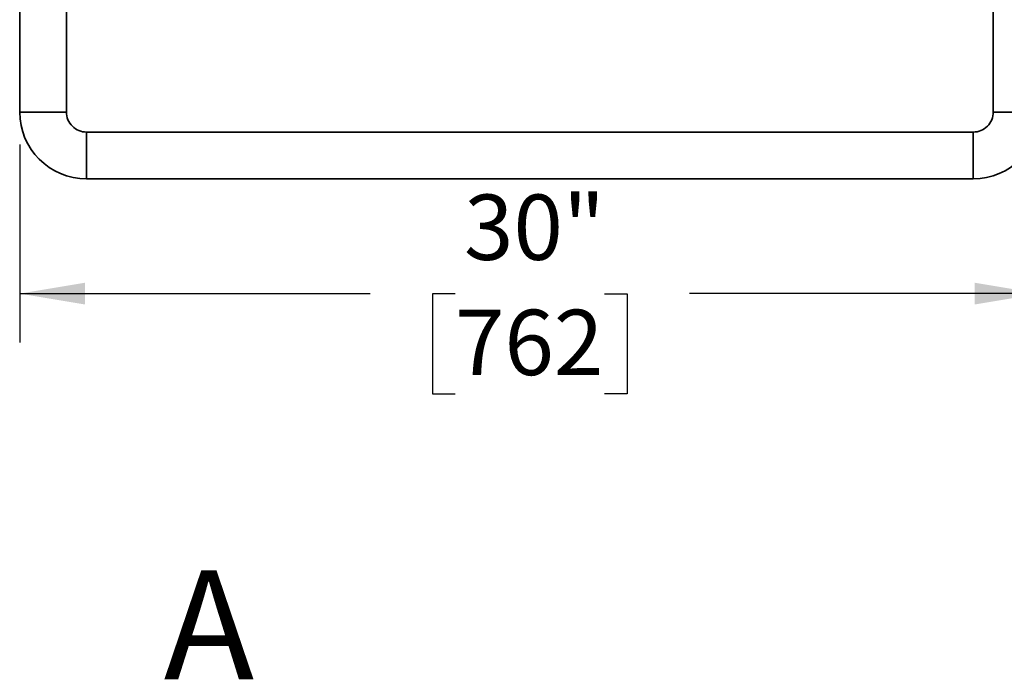
# Model space of a CAD drawing. Units: inches. Extents: x 0.2 to 10.8, y 0.2 to 8.2.
# Drawn here: x 2.2 to 4, y 5.2 to 6.4 of the extents above; entities that cross this region are included whole.
import ezdxf

# ---------------------------------------------------------------- set-up
doc = ezdxf.new("R2010")
doc.units = ezdxf.units.IN
doc.header["$MEASUREMENT"] = 0
doc.linetypes.add('PHANTOM', pattern=[0.5, 0.25, -0.05, 0.05, -0.05, 0.05, -0.05])
doc.layers.add('DIM', color=7, linetype='Continuous', lineweight=25)
doc.layers.add('TXT', color=7, linetype='PHANTOM', lineweight=50)
doc.styles.add('SLDTEXTSTYLE0', font='ARIAL.TTF', dxfattribs={"width": 0.948})
doc.dimstyles.new('SLDDIMSTYLE2', dxfattribs={"dimtxt": 0.12, "dimasz": 0.12, "dimexe": 0, "dimexo": 0.0625, "dimgap": 0.03, "dimtad": 0, "dimtih": 1, "dimtoh": 1, "dimdec": 3, "dimlfac": 16, "dimrnd": 1e-09, "dimzin": 12, "dimdsep": 46, "dimlunit": 5, "dimtxsty": 'SLDTEXTSTYLE0', "dimsah": 1, "dimcen": 0.09, "dimadec": 0, "dimazin": 3, "dimtfac": 1, "dimtdec": 3, "dimtofl": 0, "dimtmove": 0, "dimatfit": 3, "dimfxl": 0, "dimfrac": 2, "dimtolj": 1, "dimtzin": 12, "dimarcsym": 0})

# ---------------------------------------------------------------- blocks, each defined once
blk = doc.blocks.new('_D_2')
at = {"layer": 'DIM'}
for p, q in [((2.1588, 6.138), (2.1588, 5.7743)), ((4.0338, 6.138), (4.0338, 5.7743)), ((2.1588, 5.8643), (2.803, 5.8643)), ((2.9588, 5.8641), (2.9176, 5.8641)), ((2.9176, 5.8641), (2.9176, 5.6799)), ((3.2338, 5.8641), (3.2751, 5.8641)), ((3.2751, 5.8641), (3.2751, 5.6799)), ((4.0338, 5.8643), (3.3896, 5.8643)), ((2.9176, 5.6799), (2.9588, 5.6799)), ((3.2751, 5.6799), (3.2338, 5.6799))]:
    blk.add_line(p, q, dxfattribs=at)
for points in [[(2.1588, 5.8643), (2.2788, 5.8443), (2.2788, 5.8843)], [(4.0338, 5.8643), (3.9138, 5.8843), (3.9138, 5.8443)]]:
    blk.add_solid(points, dxfattribs=at)
at = {"layer": 'DIM', "char_height": 0.12, "attachment_point": 1, "style": 'SLDTEXTSTYLE0'}
for s, insert in [('30"', (2.9754, 6.0463)), ('762', (2.9588, 5.8346))]:
    blk.add_mtext(s, dxfattribs=dict(at, insert=insert))

msp = doc.modelspace()

# ---------------------------------------------------------------- linework, layer by layer
at = {"color": 7, "linetype": 'Continuous', "lineweight": 35}
for p, q in [((2.15884553, 6.19800214), (2.15884553, 7.20012714)), ((2.24478307, 6.19800214), (2.24478307, 7.20012714)), ((3.94790806, 6.19800214), (3.94790806, 7.20012714)), ((2.15884553, 6.19800214), (2.24478307, 6.19800214)), ((4.03384559, 6.19800214), (3.94790806, 6.19800214)), ((2.28165809, 6.07518964), (2.28165809, 6.16112714)), ((2.28165809, 6.16112714), (3.91103304, 6.16112714)), ((3.91103304, 6.07518964), (3.91103304, 6.16112714)), ((2.28165809, 6.07518964), (3.91103304, 6.07518964))]:
    msp.add_line(p, q, dxfattribs=at)
for centre, radius, start, end in [((2.28165809, 6.19800219), 0.12281255, 180.00002505, 270.00000061), ((2.28165803, 6.1980021), 0.03687496, 179.99994041, 270.00008808), ((3.91103304, 6.19800219), 0.12281255, 269.99999939, 359.99997495), ((3.91103309, 6.1980021), 0.03687496, 269.99991192, 0.00005959)]:
    msp.add_arc(centre, radius, start, end, dxfattribs=at)

# ---------------------------------------------------------------- texts
at = {"layer": 'TXT', "insert": (2.42366579, 5.3555428), "char_height": 0.2, "attachment_point": 1, "style": 'SLDTEXTSTYLE0'}
msp.add_mtext('A', dxfattribs=at)

# ---------------------------------------------------------------- dimensions: what is measured, and where the dimension line sits
at = {"layer": 'DIM'}
dim = msp.add_linear_dim(base=(4.03384556, 5.86425214), p1=(2.15884556, 6.19800214), p2=(4.03384556, 6.19800214), dimstyle='SLDDIMSTYLE2', dxfattribs=at)
dim.commit()
dim.dimension.update_dxf_attribs({"geometry": '_D_2', "text_midpoint": (3.09634556, 5.86425214), "dimtype": 160})

doc.saveas('drawing.dxf')
